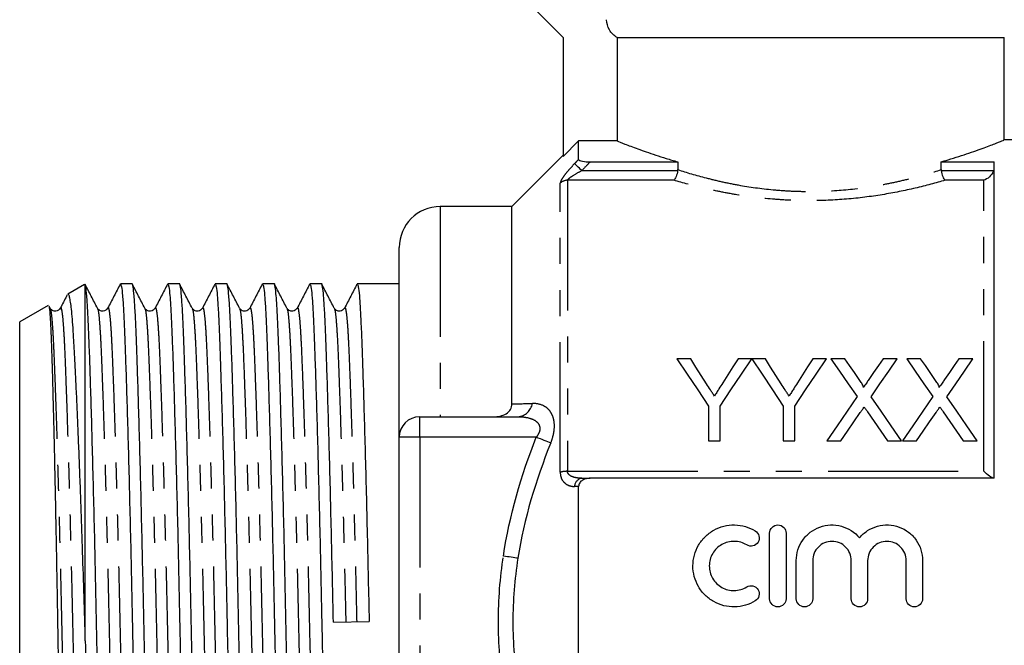
# Model space of a CAD drawing. Extents: x 167 to 240, y 87 to 264.
# Drawn here: x 167 to 215, y 205 to 236 of the extents above; entities that cross this region are included whole.
import ezdxf

# ---------------------------------------------------------------- set-up
doc = ezdxf.new("R2010")
doc.units = 0
doc.linetypes.add('PHANTOM', pattern=[12.7, 6.35, -1.27, 1.27, -1.27, 1.27, -1.27])
doc.layers.get('0').update_dxf_attribs({"linetype": 'CONTINUOUS'})

msp = doc.modelspace()

# ---------------------------------------------------------------- linework, layer by layer
at = {"color": 7, "linetype": 'CONTINUOUS'}
for p, q in [((191.609, 236.848), (193.609, 234.848)), ((193.609, 234.848), (193.609, 229.048)), ((196.229, 234.848), (215.109, 234.848)), ((196.229, 234.848), (196.229, 229.8)), ((215.109, 229.838), (215.109, 234.848)), ((194.359, 229.8), (193.609, 229.048)), ((194.359, 228.902), (194.359, 229.8)), ((196.229, 229.8), (194.359, 229.8)), ((223.209, 229.848), (215.085, 229.848)), ((193.609, 229.098), (191.109, 226.598)), ((194.922, 228.781), (199.187, 228.781)), ((199.187, 228.781), (199.187, 228.399)), ((212.032, 228.781), (214.609, 228.781)), ((212.032, 228.399), (212.032, 228.781)), ((214.609, 213.348), (214.609, 228.781)), ((191.109, 226.598), (187.609, 226.598)), ((191.109, 216.976), (191.109, 226.598)), ((185.609, 215.348), (185.609, 224.598)), ((170.264, 222.797), (169.455, 222.329)), ((170.298, 222.764), (170.309, 222.768)), ((170.309, 205.422), (170.309, 222.768)), ((172.587, 222.823), (172.022, 222.823)), ((174.896, 222.823), (174.331, 222.823)), ((177.205, 222.823), (176.64, 222.823)), ((179.514, 222.823), (178.949, 222.823)), ((181.823, 222.823), (181.258, 222.823)), ((185.609, 222.823), (183.567, 222.823)), ((168.492, 221.773), (167.109, 220.975)), ((168.592, 221.643), (168.542, 221.741)), ((167.109, 206.348), (167.109, 220.975)), ((199.821, 219.175), (199.153, 219.175)), ((202.795, 219.175), (202.127, 219.175)), ((203.462, 219.175), (202.805, 219.175)), ((206.436, 219.175), (205.768, 219.175)), ((207.339, 219.175), (206.659, 219.175)), ((209.89, 219.175), (209.201, 219.175)), ((211.031, 219.175), (210.351, 219.175)), ((213.582, 219.175), (212.893, 219.175)), ((200.692, 216.87), (200.692, 215.175)), ((201.256, 215.175), (201.256, 216.87)), ((204.333, 216.87), (204.333, 215.175)), ((204.897, 215.175), (204.897, 216.87)), ((186.609, 216.348), (191.4, 216.348)), ((185.609, 197.348), (185.609, 215.348)), ((200.692, 215.175), (201.256, 215.175)), ((204.333, 215.175), (204.897, 215.175)), ((206.454, 215.175), (207.142, 215.175)), ((209.415, 215.175), (210.095, 215.175)), ((210.146, 215.175), (210.835, 215.175)), ((213.107, 215.175), (213.787, 215.175)), ((214.609, 213.348), (194.922, 213.348)), ((194.359, 199.748), (194.359, 212.947)), ((203.67, 207.471), (203.67, 210.671)), ((204.47, 210.671), (204.47, 207.471)), ((204.97, 207.471), (204.97, 209.332)), ((205.77, 209.332), (205.77, 207.471)), ((207.648, 207.471), (207.648, 209.332)), ((208.448, 209.332), (208.448, 207.471)), ((210.326, 207.471), (210.326, 209.332)), ((211.126, 209.332), (211.126, 207.471)), ((167.109, 191.72), (167.109, 206.348)), ((182.401, 206.326), (184.144, 206.369))]:
    msp.add_line(p, q, dxfattribs=at)
at = {"color": 8, "linetype": 'PHANTOM'}
for p, q in [((194.513, 228.355), (199.184, 228.355)), ((212.035, 228.355), (214.584, 228.355)), ((193.463, 213.639), (193.463, 227.743)), ((193.816, 227.881), (193.816, 213.686)), ((198.995, 227.881), (193.816, 227.881)), ((214.109, 227.881), (212.224, 227.881)), ((214.109, 213.686), (214.109, 227.881)), ((187.609, 226.598), (187.609, 216.348)), ((186.609, 215.348), (186.609, 216.348)), ((186.609, 215.348), (185.609, 215.348)), ((186.609, 215.348), (186.609, 197.348)), ((192.292, 215.348), (186.609, 215.348)), ((193.816, 213.686), (214.109, 213.686))]:
    msp.add_line(p, q, dxfattribs=at)
at = {"color": 8, "linetype": 'PHANTOM', "flags": 128}
for points in [[(194.513, 228.355), (194.452, 228.414), (194.392, 228.471), (194.336, 228.525), (194.285, 228.574), (194.241, 228.616), (194.205, 228.651), (194.177, 228.677), (194.16, 228.694)], [(193, 215.069), (192.93, 215.096), (192.854, 215.127), (192.77, 215.159), (192.682, 215.194), (192.588, 215.231), (192.492, 215.269), (192.393, 215.308), (192.292, 215.348)], [(191.395, 209.446), (191.323, 209.457), (191.245, 209.469), (191.161, 209.481), (191.072, 209.495), (190.979, 209.509), (190.884, 209.523), (190.787, 209.538), (190.688, 209.553)]]:
    msp.add_lwpolyline(points, dxfattribs=at)
at = {"color": 7, "linetype": 'CONTINUOUS', "flags": 128}
for points in [[(199.153, 219.175), (199.654, 218.425), (200.167, 217.656), (200.692, 216.87)], [(200.597, 217.953), (200.335, 218.366), (200.076, 218.773), (199.821, 219.175)], [(201.256, 216.87), (201.781, 217.656), (202.294, 218.425), (202.795, 219.175)], [(202.127, 219.175), (201.882, 218.788), (201.633, 218.396), (201.382, 217.998)], [(202.805, 219.175), (203.302, 218.425), (203.812, 217.656), (204.333, 216.87)], [(204.238, 217.953), (203.976, 218.366), (203.717, 218.773), (203.462, 219.175)], [(204.897, 216.87), (205.422, 217.656), (205.935, 218.425), (206.436, 219.175)], [(205.768, 219.175), (205.523, 218.788), (205.275, 218.396), (205.023, 217.998)], [(206.659, 219.175), (207.075, 218.571), (207.5, 217.955), (207.932, 217.328)], [(208.037, 218.162), (207.801, 218.504), (207.569, 218.842), (207.339, 219.175)], [(209.201, 219.175), (208.972, 218.841), (208.74, 218.503), (208.505, 218.162)], [(208.617, 217.321), (209.049, 217.951), (209.474, 218.569), (209.89, 219.175)], [(210.351, 219.175), (210.767, 218.571), (211.192, 217.955), (211.625, 217.328)], [(211.729, 218.162), (211.494, 218.504), (211.261, 218.842), (211.031, 219.175)], [(212.893, 219.175), (212.664, 218.841), (212.432, 218.503), (212.198, 218.162)], [(212.309, 217.321), (212.742, 217.951), (213.166, 218.569), (213.582, 219.175)], [(207.932, 217.328), (207.448, 216.622), (206.955, 215.905), (206.454, 215.175)], [(210.095, 215.175), (209.594, 215.902), (209.101, 216.618), (208.617, 217.321)], [(211.625, 217.328), (211.14, 216.622), (210.647, 215.905), (210.146, 215.175)], [(213.787, 215.175), (213.286, 215.902), (212.793, 216.618), (212.309, 217.321)], [(207.142, 215.175), (207.461, 215.639), (207.776, 216.098), (208.089, 216.552)], [(208.441, 216.589), (208.762, 216.123), (209.087, 215.651), (209.415, 215.175)], [(210.835, 215.175), (211.153, 215.639), (211.469, 216.098), (211.781, 216.552)], [(212.133, 216.589), (212.455, 216.123), (212.779, 215.651), (213.107, 215.175)]]:
    msp.add_lwpolyline(points, dxfattribs=at)
at = {"color": 8, "linetype": 'PHANTOM'}
for centre, radius, start, end in [((193.814, 227.367), 0.514, 89.7495, 133.0679), ((191.323, 217.142), 0.798, 275.5443, 349.2589), ((193.797, 212.485), 1.202, 89.0773, 106.144), ((194.575, 212.937), 0.415, 98.4699, 178.5633)]:
    msp.add_arc(centre, radius, start, end, dxfattribs=at)
at = {"color": 7, "linetype": 'CONTINUOUS'}
for centre, radius in [((187.609, 224.598), 2), ((186.609, 215.348), 1)]:
    msp.add_arc(centre, radius, 90, 180, dxfattribs=at)
for points, knots in [([(196.229, 234.848), (196.075, 234.935), (195.948, 235.061), (195.77, 235.365), (195.723, 235.539), (195.723, 235.714)], [0, 0, 0, 0, 0.5, 0.5, 1, 1, 1, 1]), ([(196.229, 229.8), (196.313, 229.766), (196.441, 229.715), (196.698, 229.616), (196.795, 229.578), (197.009, 229.498), (197.126, 229.455), (197.503, 229.319), (197.791, 229.218), (198.278, 229.057), (198.45, 229.002), (198.808, 228.892), (198.994, 228.836), (199.187, 228.781)], [0, 0, 0, 0, 0.25, 0.25, 0.375, 0.375, 0.5, 0.5, 0.75, 0.75, 0.875, 0.875, 1, 1, 1, 1]), ([(212.032, 228.781), (212.096, 228.799), (212.547, 228.93), (213.312, 229.175), (214.157, 229.476), (214.754, 229.705), (215.076, 229.834), (215.082, 229.837), (215.085, 229.838)], [0, 0, 0, 0, 0.03369, 0.238019, 0.448237, 0.652165, 0.862853, 1, 1, 1, 1]), ([(194.359, 228.902), (194.359, 228.883), (194.378, 228.865), (194.445, 228.833), (194.494, 228.819), (194.66, 228.789), (194.792, 228.781), (194.922, 228.781)], [0, 0, 0, 0, 0.25, 0.25, 0.5, 0.5, 1, 1, 1, 1]), ([(199.184, 228.355), (199.17, 228.246), (199.143, 228.143), (199.075, 227.976), (199.035, 227.914), (198.995, 227.881)], [0, 0, 0, 0, 0.5, 0.5, 1, 1, 1, 1]), ([(212.035, 228.355), (212.049, 228.246), (212.076, 228.143), (212.144, 227.976), (212.184, 227.914), (212.224, 227.881)], [0, 0, 0, 0, 0.5, 0.5, 1, 1, 1, 1]), ([(214.584, 228.355), (214.544, 228.227), (214.467, 228.122), (214.296, 227.964), (214.203, 227.911), (214.109, 227.881)], [0, 0, 0, 0, 0.5, 0.5, 1, 1, 1, 1]), ([(170.901, 221.643), (170.8, 221.838), (170.598, 222.226), (170.395, 222.614), (170.294, 222.808)], [0, 0, 0, 0, 0.499976, 1, 1, 1, 1]), ([(171.433, 189.874), (171.416, 189.901), (171.382, 189.956), (171.332, 190.402), (171.284, 191.094), (171.241, 192.031), (171.197, 193.2), (171.15, 194.605), (171.1, 196.239), (171.048, 198.067), (170.997, 200.043), (170.947, 202.111), (170.899, 204.217), (170.856, 206.326), (170.812, 208.436), (170.765, 210.543), (170.715, 212.613), (170.663, 214.591), (170.612, 216.422), (170.562, 218.06), (170.515, 219.47), (170.471, 220.643), (170.427, 221.585), (170.38, 222.283), (170.34, 222.639), (170.316, 222.739), (170.309, 222.768)], [0, 0, 0, 0, 0.043294, 0.08662, 0.12919, 0.170677, 0.212163, 0.254734, 0.298059, 0.341772, 0.385485, 0.428811, 0.471382, 0.512868, 0.554354, 0.596925, 0.640251, 0.683964, 0.727676, 0.771002, 0.813573, 0.855059, 0.896546, 0.939116, 0.982442, 1, 1, 1, 1]), ([(172.006, 222.807), (171.904, 222.613), (171.702, 222.225), (171.5, 221.837), (171.398, 221.643)], [0, 0, 0, 0, 0.500025, 1, 1, 1, 1]), ([(172.022, 222.821), (172.039, 222.794), (172.073, 222.739), (172.123, 222.293), (172.17, 221.602), (172.214, 220.664), (172.258, 219.496), (172.305, 218.09), (172.355, 216.456), (172.406, 214.628), (172.458, 212.653), (172.508, 210.584), (172.555, 208.479), (172.591, 206.75), (172.628, 204.954), (172.669, 203.061), (172.723, 200.744), (172.78, 198.517), (172.837, 196.458), (172.891, 194.687), (172.94, 193.226), (172.984, 192.052), (173.027, 191.112), (173.075, 190.404), (173.125, 189.996), (173.159, 189.825), (173.176, 189.874), (173.177, 189.874)], [0, 0, 0, 0, 0.0421748, 0.08438, 0.1258499, 0.1662637, 0.2066774, 0.2481474, 0.2903526, 0.3329352, 0.3755179, 0.4177231, 0.459193, 0.4996068, 0.5179171, 0.5633527, 0.6098687, 0.6569949, 0.7042228, 0.7510369, 0.7925068, 0.8329206, 0.8733343, 0.9148042, 0.9570094, 0.9995921, 1, 1, 1, 1]), ([(173.742, 189.874), (173.725, 189.901), (173.691, 189.956), (173.641, 190.402), (173.593, 191.094), (173.55, 192.031), (173.506, 193.2), (173.459, 194.605), (173.409, 196.239), (173.357, 198.067), (173.306, 200.043), (173.256, 202.111), (173.208, 204.217), (173.165, 206.326), (173.121, 208.436), (173.074, 210.543), (173.024, 212.613), (172.972, 214.591), (172.921, 216.422), (172.871, 218.06), (172.824, 219.47), (172.78, 220.644), (172.736, 221.583), (172.689, 222.291), (172.639, 222.7), (172.605, 222.871), (172.587, 222.822), (172.587, 222.821)], [0, 0, 0, 0, 0.042174, 0.084378, 0.125846, 0.166259, 0.206671, 0.24814, 0.290344, 0.332925, 0.375507, 0.417711, 0.45918, 0.499592, 0.540005, 0.581473, 0.623677, 0.666259, 0.70884, 0.751044, 0.792513, 0.832925, 0.873338, 0.914807, 0.957011, 0.999592, 1, 1, 1, 1]), ([(173.21, 221.643), (173.109, 221.838), (172.907, 222.226), (172.704, 222.614), (172.603, 222.808)], [0, 0, 0, 0, 0.499976, 1, 1, 1, 1]), ([(174.315, 222.807), (174.213, 222.613), (174.011, 222.225), (173.809, 221.837), (173.707, 221.643)], [0, 0, 0, 0, 0.500025, 1, 1, 1, 1]), ([(174.331, 222.821), (174.348, 222.794), (174.382, 222.739), (174.432, 222.293), (174.479, 221.602), (174.523, 220.664), (174.567, 219.496), (174.614, 218.09), (174.664, 216.456), (174.715, 214.628), (174.767, 212.653), (174.817, 210.584), (174.864, 208.479), (174.9, 206.75), (174.937, 204.954), (174.978, 203.061), (175.032, 200.744), (175.089, 198.517), (175.146, 196.458), (175.2, 194.687), (175.249, 193.226), (175.293, 192.052), (175.336, 191.112), (175.384, 190.404), (175.434, 189.996), (175.468, 189.825), (175.485, 189.874), (175.486, 189.874)], [0, 0, 0, 0, 0.042175, 0.08438, 0.12585, 0.166264, 0.206677, 0.248147, 0.290353, 0.332935, 0.375518, 0.417723, 0.459193, 0.499607, 0.517917, 0.563353, 0.609869, 0.656995, 0.704223, 0.751037, 0.792507, 0.832921, 0.873334, 0.914804, 0.957009, 0.999592, 1, 1, 1, 1]), ([(176.051, 189.874), (176.034, 189.901), (176, 189.956), (175.95, 190.402), (175.902, 191.094), (175.859, 192.031), (175.815, 193.2), (175.768, 194.605), (175.718, 196.239), (175.666, 198.067), (175.615, 200.043), (175.565, 202.111), (175.517, 204.217), (175.474, 206.326), (175.43, 208.436), (175.383, 210.543), (175.333, 212.613), (175.281, 214.591), (175.23, 216.422), (175.18, 218.06), (175.133, 219.47), (175.089, 220.644), (175.045, 221.583), (174.998, 222.291), (174.948, 222.7), (174.914, 222.871), (174.896, 222.822), (174.896, 222.821)], [0, 0, 0, 0, 0.042174, 0.084378, 0.125846, 0.166259, 0.206671, 0.24814, 0.290344, 0.332925, 0.375507, 0.417711, 0.45918, 0.499592, 0.540005, 0.581473, 0.623677, 0.666259, 0.70884, 0.751044, 0.792513, 0.832925, 0.873338, 0.914807, 0.957011, 0.999592, 1, 1, 1, 1]), ([(175.519, 221.643), (175.418, 221.838), (175.216, 222.226), (175.013, 222.614), (174.912, 222.808)], [0, 0, 0, 0, 0.499976, 1, 1, 1, 1]), ([(176.624, 222.807), (176.522, 222.613), (176.32, 222.225), (176.118, 221.837), (176.016, 221.643)], [0, 0, 0, 0, 0.500025, 1, 1, 1, 1]), ([(176.64, 222.821), (176.657, 222.794), (176.691, 222.739), (176.741, 222.293), (176.788, 221.602), (176.832, 220.664), (176.876, 219.496), (176.923, 218.09), (176.973, 216.456), (177.024, 214.628), (177.076, 212.653), (177.126, 210.584), (177.173, 208.479), (177.209, 206.75), (177.246, 204.954), (177.287, 203.061), (177.341, 200.744), (177.398, 198.517), (177.455, 196.458), (177.509, 194.687), (177.558, 193.226), (177.602, 192.052), (177.645, 191.112), (177.693, 190.404), (177.743, 189.996), (177.777, 189.825), (177.794, 189.874), (177.795, 189.874)], [0, 0, 0, 0, 0.042175, 0.08438, 0.12585, 0.166264, 0.206677, 0.248147, 0.290353, 0.332935, 0.375518, 0.417723, 0.459193, 0.499607, 0.517917, 0.563353, 0.609869, 0.656995, 0.704223, 0.751037, 0.792507, 0.832921, 0.873334, 0.914804, 0.957009, 0.999592, 1, 1, 1, 1]), ([(178.36, 189.874), (178.343, 189.901), (178.309, 189.956), (178.259, 190.402), (178.211, 191.094), (178.168, 192.031), (178.124, 193.2), (178.077, 194.605), (178.027, 196.239), (177.975, 198.067), (177.924, 200.043), (177.874, 202.111), (177.826, 204.217), (177.783, 206.326), (177.739, 208.436), (177.692, 210.543), (177.642, 212.613), (177.59, 214.591), (177.539, 216.422), (177.489, 218.06), (177.442, 219.47), (177.398, 220.644), (177.354, 221.583), (177.307, 222.291), (177.257, 222.7), (177.222, 222.871), (177.205, 222.822), (177.205, 222.821)], [0, 0, 0, 0, 0.042174, 0.084378, 0.125846, 0.166259, 0.206671, 0.24814, 0.290344, 0.332925, 0.375507, 0.417711, 0.45918, 0.499592, 0.540005, 0.581473, 0.623677, 0.666259, 0.70884, 0.751044, 0.792513, 0.832925, 0.873338, 0.914807, 0.957011, 0.999592, 1, 1, 1, 1]), ([(177.828, 221.643), (177.727, 221.838), (177.525, 222.226), (177.322, 222.614), (177.221, 222.808)], [0, 0, 0, 0, 0.499976, 1, 1, 1, 1]), ([(178.933, 222.807), (178.831, 222.613), (178.629, 222.225), (178.427, 221.837), (178.325, 221.643)], [0, 0, 0, 0, 0.500025, 1, 1, 1, 1]), ([(178.949, 222.821), (178.966, 222.794), (179, 222.739), (179.05, 222.293), (179.097, 221.602), (179.141, 220.664), (179.185, 219.496), (179.232, 218.09), (179.282, 216.456), (179.333, 214.628), (179.385, 212.653), (179.435, 210.584), (179.482, 208.479), (179.518, 206.75), (179.555, 204.954), (179.596, 203.061), (179.65, 200.744), (179.707, 198.517), (179.764, 196.458), (179.818, 194.687), (179.867, 193.226), (179.911, 192.052), (179.954, 191.112), (180.002, 190.404), (180.052, 189.996), (180.086, 189.825), (180.103, 189.874), (180.104, 189.874)], [0, 0, 0, 0, 0.042175, 0.08438, 0.12585, 0.166264, 0.206677, 0.248147, 0.290353, 0.332935, 0.375518, 0.417723, 0.459193, 0.499607, 0.517917, 0.563353, 0.609869, 0.656995, 0.704223, 0.751037, 0.792507, 0.832921, 0.873334, 0.914804, 0.957009, 0.999592, 1, 1, 1, 1]), ([(180.669, 189.874), (180.652, 189.901), (180.618, 189.956), (180.568, 190.402), (180.52, 191.094), (180.477, 192.031), (180.433, 193.2), (180.386, 194.605), (180.336, 196.239), (180.284, 198.067), (180.233, 200.043), (180.183, 202.111), (180.135, 204.217), (180.092, 206.326), (180.048, 208.436), (180.001, 210.543), (179.951, 212.613), (179.899, 214.591), (179.848, 216.422), (179.798, 218.06), (179.751, 219.47), (179.707, 220.644), (179.663, 221.583), (179.616, 222.291), (179.566, 222.7), (179.532, 222.871), (179.514, 222.822), (179.514, 222.821)], [0, 0, 0, 0, 0.0421736, 0.0843776, 0.1258462, 0.1662588, 0.2066714, 0.2481401, 0.290344, 0.3329255, 0.3755069, 0.4177109, 0.4591796, 0.4995921, 0.5400047, 0.5814734, 0.6236774, 0.6662588, 0.7088403, 0.7510442, 0.7925129, 0.8329255, 0.873338, 0.9148067, 0.9570107, 0.9995921, 1, 1, 1, 1]), ([(180.137, 221.643), (180.036, 221.838), (179.834, 222.226), (179.631, 222.614), (179.53, 222.808)], [0, 0, 0, 0, 0.499976, 1, 1, 1, 1]), ([(181.242, 222.807), (181.14, 222.613), (180.938, 222.225), (180.736, 221.837), (180.634, 221.643)], [0, 0, 0, 0, 0.500025, 1, 1, 1, 1]), ([(181.258, 222.821), (181.275, 222.794), (181.309, 222.739), (181.359, 222.293), (181.406, 221.602), (181.45, 220.664), (181.494, 219.496), (181.541, 218.09), (181.591, 216.456), (181.642, 214.628), (181.694, 212.653), (181.744, 210.584), (181.791, 208.479), (181.827, 206.75), (181.864, 204.954), (181.905, 203.061), (181.959, 200.744), (182.016, 198.517), (182.073, 196.458), (182.127, 194.687), (182.176, 193.226), (182.22, 192.052), (182.263, 191.112), (182.311, 190.404), (182.361, 189.996), (182.395, 189.825), (182.412, 189.874), (182.413, 189.874)], [0, 0, 0, 0, 0.0421748, 0.08438, 0.1258499, 0.1662637, 0.2066774, 0.2481474, 0.2903526, 0.3329352, 0.3755179, 0.4177231, 0.459193, 0.4996068, 0.5179171, 0.5633527, 0.6098687, 0.6569949, 0.7042228, 0.7510369, 0.7925068, 0.8329206, 0.8733343, 0.9148042, 0.9570094, 0.9995921, 1, 1, 1, 1]), ([(182.401, 206.326), (182.386, 207.024), (182.357, 208.436), (182.31, 210.543), (182.26, 212.613), (182.208, 214.591), (182.157, 216.422), (182.107, 218.06), (182.06, 219.47), (182.016, 220.644), (181.972, 221.583), (181.925, 222.291), (181.875, 222.7), (181.841, 222.871), (181.823, 222.822), (181.823, 222.821)], [0, 0, 0, 0, 0.080759, 0.163629, 0.247968, 0.333062, 0.418155, 0.502494, 0.585364, 0.666123, 0.746883, 0.829752, 0.914091, 0.999185, 1, 1, 1, 1]), ([(182.446, 221.643), (182.345, 221.838), (182.143, 222.226), (181.94, 222.614), (181.839, 222.808)], [0, 0, 0, 0, 0.499976, 1, 1, 1, 1]), ([(183.551, 222.807), (183.449, 222.613), (183.247, 222.225), (183.045, 221.837), (182.943, 221.643)], [0, 0, 0, 0, 0.500025, 1, 1, 1, 1]), ([(183.567, 222.821), (183.584, 222.794), (183.618, 222.739), (183.668, 222.293), (183.715, 221.602), (183.759, 220.664), (183.803, 219.496), (183.85, 218.09), (183.9, 216.456), (183.951, 214.628), (184.003, 212.653), (184.053, 210.584), (184.1, 208.478), (184.129, 207.066), (184.144, 206.369)], [0, 0, 0, 0, 0.084416, 0.168893, 0.251898, 0.332789, 0.41368, 0.496685, 0.581162, 0.666395, 0.751627, 0.836104, 0.919109, 1, 1, 1, 1]), ([(169.427, 222.29), (169.416, 222.268), (169.303, 222.053), (169.191, 221.837), (169.089, 221.643)], [0, 0, 0, 0, 0.100679, 1, 1, 1, 1]), ([(170.309, 205.422), (170.288, 206.141), (170.246, 207.592), (170.187, 209.476), (170.134, 211.053), (170.089, 212.339), (170.043, 213.593), (169.996, 214.792), (169.95, 215.918), (169.904, 216.975), (169.858, 217.965), (169.813, 218.868), (169.771, 219.672), (169.73, 220.382), (169.688, 220.995), (169.644, 221.496), (169.6, 221.878), (169.555, 222.153), (169.508, 222.303), (169.475, 222.357), (169.458, 222.328), (169.457, 222.326)], [0, 0, 0, 0, 0.081593, 0.164641, 0.215971, 0.267302, 0.320125, 0.372947, 0.424278, 0.47561, 0.528432, 0.581255, 0.632587, 0.683918, 0.736768, 0.789618, 0.840438, 0.891258, 0.943584, 0.995911, 1, 1, 1, 1]), ([(168.523, 221.731), (168.529, 221.733), (168.55, 221.737), (168.586, 221.36), (168.623, 220.731), (168.651, 220.013), (168.672, 219.361), (168.695, 218.61), (168.718, 217.77), (168.742, 216.854), (168.767, 215.863), (168.792, 214.793), (168.817, 213.66), (168.842, 212.484), (168.866, 211.263), (168.89, 209.993), (168.914, 208.696), (168.937, 207.394), (168.958, 206.084), (168.98, 204.762), (169.004, 203.447), (169.027, 202.162), (169.051, 200.902), (169.076, 199.667), (169.101, 198.477), (169.126, 197.351), (169.151, 196.285), (169.175, 195.279), (169.199, 194.352), (169.222, 193.518), (169.244, 192.773), (169.266, 192.116), (169.289, 191.559), (169.312, 191.11), (169.336, 190.763), (169.361, 190.534), (169.381, 190.401), (169.394, 190.422), (169.398, 190.429)], [0, 0, 0, 0, 0.018768, 0.067327, 0.11707, 0.143476, 0.169882, 0.197043, 0.224205, 0.250803, 0.277401, 0.304766, 0.33213, 0.358829, 0.385528, 0.413002, 0.440476, 0.467175, 0.493873, 0.521339, 0.548804, 0.57566, 0.602515, 0.630143, 0.657771, 0.684761, 0.711752, 0.739527, 0.767302, 0.794292, 0.821283, 0.849052, 0.876822, 0.903935, 0.931049, 0.95894, 0.986831, 1, 1, 1, 1]), ([(169.089, 221.641), (169.031, 221.575), (168.94, 221.473), (168.682, 221.519), (168.623, 221.6), (168.593, 221.641)], [0, 0, 0, 0, 0.465104, 0.72727, 1, 1, 1, 1]), ([(171.398, 221.641), (171.34, 221.575), (171.249, 221.473), (170.991, 221.519), (170.932, 221.6), (170.902, 221.641)], [0, 0, 0, 0, 0.465103, 0.727271, 1, 1, 1, 1]), ([(173.707, 221.641), (173.649, 221.575), (173.558, 221.473), (173.3, 221.519), (173.241, 221.6), (173.211, 221.641)], [0, 0, 0, 0, 0.465104, 0.72727, 1, 1, 1, 1]), ([(176.016, 221.641), (175.958, 221.575), (175.867, 221.473), (175.609, 221.519), (175.55, 221.6), (175.52, 221.641)], [0, 0, 0, 0, 0.465103, 0.727271, 1, 1, 1, 1]), ([(178.325, 221.641), (178.267, 221.575), (178.176, 221.473), (177.918, 221.519), (177.859, 221.6), (177.829, 221.641)], [0, 0, 0, 0, 0.465104, 0.727271, 1, 1, 1, 1]), ([(180.634, 221.641), (180.576, 221.575), (180.485, 221.473), (180.227, 221.519), (180.168, 221.6), (180.138, 221.641)], [0, 0, 0, 0, 0.465104, 0.727271, 1, 1, 1, 1]), ([(182.943, 221.641), (182.885, 221.575), (182.794, 221.473), (182.536, 221.519), (182.477, 221.6), (182.447, 221.641)], [0, 0, 0, 0, 0.465104, 0.727271, 1, 1, 1, 1]), ([(200.975, 217.357), (200.943, 217.407), (200.912, 217.457), (200.88, 217.507), (200.849, 217.557), (200.817, 217.606), (200.785, 217.656), (200.722, 217.755), (200.659, 217.854), (200.597, 217.953)], [0, 0, 0, 0, 0.000195848, 0.000195848, 0.000195848, 0.0003916956, 0.0003916956, 0.0003916956, 0.0007834813, 0.0007834813, 0.0007834813, 0.0007834813]), ([(201.382, 217.998), (201.321, 217.903), (201.261, 217.807), (201.2, 217.711), (201.162, 217.652), (201.125, 217.593), (201.088, 217.534), (201.05, 217.475), (201.013, 217.416), (200.975, 217.357)], [0, 0, 0, 0, 0.000379683, 0.000379683, 0.000379683, 0.0006117996, 0.0006117996, 0.0006117996, 0.0008439339, 0.0008439339, 0.0008439339, 0.0008439339]), ([(204.616, 217.357), (204.584, 217.407), (204.553, 217.457), (204.521, 217.507), (204.49, 217.557), (204.458, 217.606), (204.426, 217.656), (204.363, 217.755), (204.3, 217.854), (204.238, 217.953)], [0, 0, 0, 0, 0.000195848, 0.000195848, 0.000195848, 0.0003916956, 0.0003916956, 0.0003916956, 0.0007834813, 0.0007834813, 0.0007834813, 0.0007834813]), ([(205.023, 217.998), (204.963, 217.903), (204.902, 217.807), (204.841, 217.711), (204.804, 217.652), (204.766, 217.593), (204.729, 217.534), (204.691, 217.475), (204.654, 217.416), (204.616, 217.357)], [0, 0, 0, 0, 0.000379683, 0.000379683, 0.000379683, 0.0006117996, 0.0006117996, 0.0006117996, 0.0008439339, 0.0008439339, 0.0008439339, 0.0008439339]), ([(208.244, 217.781), (208.244, 217.817), (208.228, 217.85), (208.195, 217.915), (208.176, 217.947), (208.119, 218.041), (208.078, 218.102), (208.037, 218.162)], [0, 0, 0, 0, 0.25, 0.25, 0.5, 0.5, 1, 1, 1, 1]), ([(208.505, 218.162), (208.466, 218.105), (208.427, 218.048), (208.388, 217.991), (208.364, 217.956), (208.34, 217.921), (208.316, 217.886), (208.292, 217.851), (208.268, 217.816), (208.244, 217.781)], [0, 0, 0, 0, 0.0002308148, 0.0002308148, 0.0002308148, 0.0003724492, 0.0003724492, 0.0003724492, 0.000514088, 0.000514088, 0.000514088, 0.000514088]), ([(211.936, 217.781), (211.936, 217.817), (211.92, 217.85), (211.887, 217.915), (211.869, 217.947), (211.812, 218.041), (211.77, 218.102), (211.729, 218.162)], [0, 0, 0, 0, 0.25, 0.25, 0.5, 0.5, 1, 1, 1, 1]), ([(212.198, 218.162), (212.159, 218.105), (212.12, 218.048), (212.08, 217.991), (212.057, 217.956), (212.033, 217.921), (212.009, 217.886), (211.985, 217.851), (211.961, 217.816), (211.936, 217.781)], [0, 0, 0, 0, 0.0002308148, 0.0002308148, 0.0002308148, 0.0003724492, 0.0003724492, 0.0003724492, 0.000514088, 0.000514088, 0.000514088, 0.000514088]), ([(190.207, 216.348), (190.316, 216.348), (190.424, 216.358), (190.634, 216.405), (190.735, 216.442), (190.914, 216.552), (190.988, 216.624), (191.086, 216.79), (191.109, 216.883), (191.109, 216.976)], [0, 0, 0, 0, 0.25, 0.25, 0.5, 0.5, 0.75, 0.75, 1, 1, 1, 1]), ([(208.089, 216.552), (208.104, 216.575), (208.12, 216.598), (208.136, 216.621), (208.151, 216.644), (208.167, 216.667), (208.182, 216.69), (208.214, 216.735), (208.246, 216.781), (208.277, 216.827)], [0, 0, 0, 0, 0.0000903699, 0.0000903699, 0.0000903699, 0.0001807394, 0.0001807394, 0.0001807394, 0.000361481, 0.000361481, 0.000361481, 0.000361481]), ([(208.277, 216.827), (208.304, 216.787), (208.331, 216.747), (208.359, 216.708), (208.372, 216.688), (208.386, 216.668), (208.4, 216.648), (208.414, 216.628), (208.427, 216.609), (208.441, 216.589)], [0, 0, 0, 0, 0.0001568695, 0.0001568695, 0.0001568695, 0.0002353073, 0.0002353073, 0.0002353073, 0.0003137461, 0.0003137461, 0.0003137461, 0.0003137461]), ([(211.781, 216.552), (211.797, 216.575), (211.812, 216.598), (211.828, 216.621), (211.843, 216.644), (211.859, 216.667), (211.875, 216.69), (211.906, 216.735), (211.938, 216.781), (211.969, 216.827)], [0, 0, 0, 0, 0.0000903699, 0.0000903699, 0.0000903699, 0.0001807394, 0.0001807394, 0.0001807394, 0.000361481, 0.000361481, 0.000361481, 0.000361481]), ([(211.969, 216.827), (211.996, 216.787), (212.024, 216.747), (212.051, 216.708), (212.065, 216.688), (212.078, 216.668), (212.092, 216.648), (212.106, 216.628), (212.12, 216.609), (212.133, 216.589)], [0, 0, 0, 0, 0.0001568695, 0.0001568695, 0.0001568695, 0.0002353073, 0.0002353073, 0.0002353073, 0.0003137461, 0.0003137461, 0.0003137461, 0.0003137461]), ([(214.584, 213.348), (214.544, 213.348), (214.467, 213.393), (214.296, 213.519), (214.203, 213.599), (214.109, 213.686)], [0, 0, 0, 0, 0.5, 0.5, 1, 1, 1, 1]), ([(194.922, 213.348), (194.857, 213.348), (194.793, 213.341), (194.667, 213.312), (194.605, 213.289), (194.494, 213.223), (194.445, 213.179), (194.378, 213.072), (194.359, 213.01), (194.359, 212.947)], [0, 0, 0, 0, 0.25, 0.25, 0.5, 0.5, 0.75, 0.75, 1, 1, 1, 1]), ([(202.97, 207.364), (202.817, 207.271), (202.656, 207.2), (202.315, 207.101), (202.138, 207.075), (201.785, 207.069), (201.606, 207.09), (201.264, 207.177), (201.097, 207.244), (200.789, 207.418), (200.648, 207.524), (200.395, 207.775), (200.287, 207.915), (200.109, 208.221), (200.041, 208.387), (199.95, 208.726), (199.928, 208.904), (199.929, 209.255), (199.953, 209.431), (200.046, 209.77), (200.114, 209.931), (200.292, 210.235), (200.401, 210.374), (200.651, 210.62), (200.794, 210.728), (201.1, 210.9), (201.266, 210.967), (201.609, 211.054), (201.785, 211.074), (202.142, 211.068), (202.316, 211.041), (202.656, 210.943), (202.82, 210.87), (202.97, 210.779)], [0, 0, 0, 0, 0.0625, 0.0625, 0.125, 0.125, 0.1875, 0.1875, 0.25, 0.25, 0.3125, 0.3125, 0.375, 0.375, 0.4375, 0.4375, 0.5, 0.5, 0.5625, 0.5625, 0.625, 0.625, 0.6875, 0.6875, 0.75, 0.75, 0.8125, 0.8125, 0.875, 0.875, 0.9375, 0.9375, 1, 1, 1, 1]), ([(202.97, 210.779), (203.059, 210.724), (203.125, 210.634), (203.175, 210.431), (203.158, 210.321), (203.051, 210.142), (202.96, 210.075), (202.755, 210.024), (202.643, 210.041), (202.553, 210.096)], [0, 0, 0, 0, 0.25, 0.25, 0.5, 0.5, 0.75, 0.75, 1, 1, 1, 1]), ([(203.67, 210.671), (203.67, 210.775), (203.712, 210.879), (203.859, 211.027), (203.963, 211.071), (204.175, 211.071), (204.28, 211.027), (204.427, 210.879), (204.47, 210.776), (204.47, 210.671)], [0, 0, 0, 0, 0.25, 0.25, 0.5, 0.5, 0.75, 0.75, 1, 1, 1, 1]), ([(204.97, 209.332), (204.97, 209.509), (204.997, 209.686), (205.103, 210.023), (205.182, 210.183), (205.385, 210.474), (205.507, 210.602), (205.79, 210.82), (205.945, 210.905), (206.281, 211.028), (206.457, 211.062), (206.814, 211.077), (206.994, 211.057), (207.51, 210.917), (207.823, 210.713), (208.048, 210.442)], [0, 0, 0, 0, 0.125, 0.125, 0.25, 0.25, 0.375, 0.375, 0.5, 0.5, 0.625, 0.625, 0.75, 0.75, 1, 1, 1, 1]), ([(208.048, 210.442), (208.16, 210.577), (208.295, 210.697), (208.592, 210.889), (208.757, 210.963), (209.101, 211.057), (209.279, 211.077), (209.637, 211.063), (209.812, 211.028), (210.149, 210.906), (210.304, 210.82), (210.587, 210.603), (210.71, 210.475), (211.015, 210.04), (211.126, 209.69), (211.126, 209.332)], [0, 0, 0, 0, 0.125, 0.125, 0.25, 0.25, 0.375, 0.375, 0.5, 0.5, 0.625, 0.625, 0.75, 0.75, 1, 1, 1, 1]), ([(202.553, 210.096), (202.462, 210.151), (202.365, 210.194), (202.162, 210.253), (202.055, 210.269), (201.738, 210.275), (201.523, 210.221), (201.154, 210.012), (200.999, 209.859), (200.786, 209.496), (200.729, 209.284), (200.728, 208.863), (200.784, 208.653), (200.997, 208.285), (201.154, 208.13), (201.43, 207.975), (201.53, 207.934), (201.736, 207.882), (201.841, 207.87), (202.056, 207.873), (202.16, 207.889), (202.364, 207.948), (202.463, 207.992), (202.553, 208.047)], [0, 0, 0, 0, 0.0625, 0.0625, 0.125, 0.125, 0.25, 0.25, 0.375, 0.375, 0.5, 0.5, 0.625, 0.625, 0.75, 0.75, 0.8125, 0.8125, 0.875, 0.875, 0.9375, 0.9375, 1, 1, 1, 1]), ([(207.648, 209.332), (207.648, 209.456), (207.624, 209.577), (207.53, 209.804), (207.461, 209.908), (207.288, 210.082), (207.183, 210.152), (206.957, 210.246), (206.832, 210.271), (206.586, 210.271), (206.462, 210.247), (206.234, 210.152), (206.131, 210.083), (205.956, 209.907), (205.887, 209.804), (205.794, 209.577), (205.77, 209.454), (205.77, 209.332)], [0, 0, 0, 0, 0.125, 0.125, 0.25, 0.25, 0.375, 0.375, 0.5, 0.5, 0.625, 0.625, 0.75, 0.75, 0.875, 0.875, 1, 1, 1, 1]), ([(210.326, 209.332), (210.326, 209.456), (210.302, 209.577), (210.208, 209.804), (210.139, 209.908), (209.966, 210.082), (209.861, 210.152), (209.635, 210.246), (209.511, 210.271), (209.264, 210.271), (209.141, 210.247), (208.913, 210.152), (208.809, 210.083), (208.634, 209.907), (208.566, 209.804), (208.472, 209.577), (208.448, 209.454), (208.448, 209.332)], [0, 0, 0, 0, 0.125, 0.125, 0.25, 0.25, 0.375, 0.375, 0.5, 0.5, 0.625, 0.625, 0.75, 0.75, 0.875, 0.875, 1, 1, 1, 1]), ([(202.553, 208.047), (202.642, 208.101), (202.754, 208.119), (202.957, 208.07), (203.048, 208.004), (203.158, 207.824), (203.175, 207.713), (203.126, 207.51), (203.06, 207.419), (202.97, 207.364)], [0, 0, 0, 0, 0.25, 0.25, 0.5, 0.5, 0.75, 0.75, 1, 1, 1, 1]), ([(204.47, 207.471), (204.47, 207.366), (204.426, 207.262), (204.279, 207.115), (204.174, 207.071), (203.965, 207.071), (203.862, 207.114), (203.712, 207.263), (203.67, 207.367), (203.67, 207.471)], [0, 0, 0, 0, 0.25, 0.25, 0.5, 0.5, 0.75, 0.75, 1, 1, 1, 1]), ([(205.77, 207.471), (205.77, 207.366), (205.726, 207.262), (205.579, 207.115), (205.474, 207.071), (205.265, 207.071), (205.162, 207.114), (205.012, 207.263), (204.97, 207.367), (204.97, 207.471)], [0, 0, 0, 0, 0.25, 0.25, 0.5, 0.5, 0.75, 0.75, 1, 1, 1, 1]), ([(208.448, 207.471), (208.448, 207.366), (208.405, 207.262), (208.257, 207.115), (208.152, 207.071), (207.944, 207.071), (207.84, 207.114), (207.69, 207.263), (207.648, 207.367), (207.648, 207.471)], [0, 0, 0, 0, 0.25, 0.25, 0.5, 0.5, 0.75, 0.75, 1, 1, 1, 1]), ([(211.126, 207.471), (211.126, 207.366), (211.083, 207.262), (210.935, 207.115), (210.831, 207.071), (210.622, 207.071), (210.518, 207.114), (210.369, 207.263), (210.326, 207.367), (210.326, 207.471)], [0, 0, 0, 0, 0.25, 0.25, 0.5, 0.5, 0.75, 0.75, 1, 1, 1, 1]), ([(170.309, 205.422), (170.326, 204.641), (170.36, 203.061), (170.415, 200.744), (170.471, 198.517), (170.528, 196.458), (170.582, 194.687), (170.631, 193.226), (170.675, 192.052), (170.718, 191.112), (170.766, 190.404), (170.816, 189.996), (170.85, 189.825), (170.867, 189.874), (170.868, 189.874)], [0, 0, 0, 0, 0.094249, 0.190738, 0.288494, 0.38646, 0.483568, 0.56959, 0.653422, 0.737253, 0.823276, 0.910823, 0.999154, 1, 1, 1, 1])]:
    msp.add_open_spline(points, degree=3, knots=knots, dxfattribs=at)
at = {"color": 8, "linetype": 'PHANTOM'}
for points, knots in [([(194.16, 228.694), (194.075, 228.605), (193.992, 228.515), (193.836, 228.336), (193.76, 228.245), (193.628, 228.073), (193.569, 227.988), (193.487, 227.844), (193.463, 227.783), (193.463, 227.743)], [0, 0, 0, 0, 0.25, 0.25, 0.5, 0.5, 0.75, 0.75, 1, 1, 1, 1]), ([(193.816, 227.881), (193.816, 227.895), (193.827, 227.912), (193.863, 227.952), (193.887, 227.973), (193.967, 228.036), (194.031, 228.078), (194.228, 228.202), (194.37, 228.28), (194.513, 228.355)], [0, 0, 0, 0, 0.125, 0.125, 0.25, 0.25, 0.5, 0.5, 1, 1, 1, 1]), ([(199.187, 228.399), (199.617, 228.26), (200.08, 228.123), (200.824, 227.932), (201.081, 227.87), (201.603, 227.755), (201.87, 227.701), (202.685, 227.554), (203.25, 227.475), (204.132, 227.392), (204.43, 227.372), (205.023, 227.344), (205.319, 227.337), (206.206, 227.337), (206.797, 227.365), (207.973, 227.475), (208.537, 227.555), (209.351, 227.702), (209.617, 227.755), (210.138, 227.87), (210.394, 227.932), (211.139, 228.123), (211.602, 228.26), (212.032, 228.399)], [0, 0, 0, 0, 0.125, 0.125, 0.1875, 0.1875, 0.25, 0.25, 0.375, 0.375, 0.4375, 0.4375, 0.5, 0.5, 0.625, 0.625, 0.75, 0.75, 0.8125, 0.8125, 0.875, 0.875, 1, 1, 1, 1]), ([(212.224, 227.881), (211.772, 227.748), (211.288, 227.618), (210.255, 227.377), (209.716, 227.268), (208.6, 227.086), (208.021, 227.013), (206.82, 226.912), (206.218, 226.886), (205.313, 226.886), (205.011, 226.892), (204.407, 226.917), (204.104, 226.936), (203.202, 227.012), (202.623, 227.086), (201.784, 227.222), (201.509, 227.272), (200.97, 227.38), (200.704, 227.438), (199.931, 227.619), (199.447, 227.748), (198.995, 227.881)], [0, 0, 0, 0, 0.125, 0.125, 0.25, 0.25, 0.375, 0.375, 0.5, 0.5, 0.5625, 0.5625, 0.625, 0.625, 0.75, 0.75, 0.8125, 0.8125, 0.875, 0.875, 1, 1, 1, 1]), ([(168.592, 221.613), (168.604, 221.593), (168.632, 221.543), (168.676, 221.157), (168.724, 220.515), (168.768, 219.64), (168.811, 218.551), (168.859, 217.242), (168.909, 215.721), (168.96, 214.021), (169.011, 212.183), (169.061, 210.259), (169.109, 208.302), (169.152, 206.341), (169.196, 204.38), (169.243, 202.423), (169.293, 200.5), (169.345, 198.663), (169.396, 196.964), (169.446, 195.444), (169.494, 194.136), (169.537, 193.048), (169.581, 192.178), (169.628, 191.526), (169.678, 191.138), (169.718, 190.989), (169.741, 191.063), (169.747, 191.082)], [0, 0, 0, 0, 0.028341, 0.070545, 0.112013, 0.152426, 0.192838, 0.234307, 0.276511, 0.319092, 0.361674, 0.403878, 0.445347, 0.485759, 0.526171, 0.56764, 0.609844, 0.652426, 0.695007, 0.737211, 0.77868, 0.819092, 0.859505, 0.900973, 0.943177, 0.985759, 1, 1, 1, 1]), ([(169.09, 221.612), (169.095, 221.631), (169.118, 221.706), (169.158, 221.557), (169.208, 221.17), (169.256, 220.518), (169.3, 219.647), (169.343, 218.559), (169.391, 217.251), (169.441, 215.732), (169.492, 214.032), (169.543, 212.195), (169.593, 210.272), (169.641, 208.315), (169.684, 206.354), (169.728, 204.393), (169.776, 202.436), (169.825, 200.512), (169.877, 198.675), (169.928, 196.974), (169.978, 195.453), (170.026, 194.144), (170.069, 193.055), (170.113, 192.18), (170.16, 191.539), (170.204, 191.153), (170.233, 191.103), (170.244, 191.083)], [0, 0, 0, 0, 0.0146088, 0.0571904, 0.0993944, 0.1408631, 0.1812755, 0.2216878, 0.2631565, 0.3053605, 0.3479421, 0.3905237, 0.4327278, 0.4741964, 0.5146088, 0.5550212, 0.5964898, 0.6386939, 0.6812755, 0.7238571, 0.7660611, 0.8075298, 0.8479421, 0.8883545, 0.9298232, 0.9720272, 1, 1, 1, 1]), ([(170.901, 221.613), (170.913, 221.593), (170.941, 221.543), (170.985, 221.157), (171.033, 220.515), (171.077, 219.64), (171.12, 218.551), (171.168, 217.242), (171.218, 215.721), (171.269, 214.021), (171.32, 212.183), (171.37, 210.259), (171.418, 208.302), (171.461, 206.341), (171.505, 204.38), (171.552, 202.423), (171.602, 200.5), (171.654, 198.663), (171.705, 196.964), (171.755, 195.444), (171.803, 194.136), (171.846, 193.048), (171.89, 192.178), (171.937, 191.526), (171.987, 191.138), (172.027, 190.989), (172.05, 191.063), (172.056, 191.082)], [0, 0, 0, 0, 0.0283406, 0.0705447, 0.1120133, 0.1524257, 0.1928381, 0.2343067, 0.2765108, 0.3190924, 0.361674, 0.403878, 0.4453467, 0.485759, 0.5261714, 0.5676401, 0.6098441, 0.6524257, 0.6950073, 0.7372113, 0.77868, 0.8190924, 0.8595047, 0.9009734, 0.9431774, 0.985759, 1, 1, 1, 1]), ([(171.399, 221.612), (171.404, 221.631), (171.427, 221.706), (171.467, 221.557), (171.517, 221.17), (171.565, 220.518), (171.609, 219.647), (171.652, 218.559), (171.7, 217.251), (171.75, 215.732), (171.801, 214.032), (171.852, 212.195), (171.902, 210.272), (171.95, 208.315), (171.993, 206.354), (172.037, 204.393), (172.085, 202.436), (172.134, 200.512), (172.186, 198.675), (172.237, 196.974), (172.287, 195.453), (172.335, 194.144), (172.378, 193.055), (172.422, 192.18), (172.469, 191.539), (172.513, 191.153), (172.542, 191.103), (172.553, 191.083)], [0, 0, 0, 0, 0.014609, 0.05719, 0.099394, 0.140863, 0.181275, 0.221688, 0.263157, 0.305361, 0.347942, 0.390524, 0.432728, 0.474196, 0.514609, 0.555021, 0.59649, 0.638694, 0.681275, 0.723857, 0.766061, 0.80753, 0.847942, 0.888355, 0.929823, 0.972027, 1, 1, 1, 1]), ([(173.21, 221.613), (173.222, 221.593), (173.25, 221.543), (173.294, 221.157), (173.342, 220.515), (173.386, 219.64), (173.429, 218.551), (173.477, 217.242), (173.527, 215.721), (173.578, 214.021), (173.629, 212.183), (173.679, 210.259), (173.727, 208.302), (173.77, 206.341), (173.814, 204.38), (173.861, 202.423), (173.911, 200.5), (173.963, 198.663), (174.014, 196.964), (174.064, 195.444), (174.112, 194.136), (174.155, 193.048), (174.199, 192.178), (174.246, 191.526), (174.296, 191.138), (174.336, 190.989), (174.359, 191.063), (174.365, 191.082)], [0, 0, 0, 0, 0.028341, 0.070545, 0.112013, 0.152426, 0.192838, 0.234307, 0.276511, 0.319092, 0.361674, 0.403878, 0.445347, 0.485759, 0.526171, 0.56764, 0.609844, 0.652426, 0.695007, 0.737211, 0.77868, 0.819092, 0.859505, 0.900973, 0.943177, 0.985759, 1, 1, 1, 1]), ([(173.708, 221.612), (173.713, 221.631), (173.736, 221.706), (173.777, 221.557), (173.826, 221.17), (173.874, 220.518), (173.918, 219.647), (173.961, 218.559), (174.009, 217.251), (174.059, 215.732), (174.11, 214.032), (174.161, 212.195), (174.211, 210.272), (174.259, 208.315), (174.302, 206.354), (174.346, 204.393), (174.394, 202.436), (174.443, 200.512), (174.495, 198.675), (174.546, 196.974), (174.596, 195.453), (174.644, 194.144), (174.687, 193.055), (174.731, 192.18), (174.778, 191.539), (174.822, 191.153), (174.851, 191.103), (174.862, 191.083)], [0, 0, 0, 0, 0.014609, 0.05719, 0.099394, 0.140863, 0.181275, 0.221688, 0.263157, 0.305361, 0.347942, 0.390524, 0.432728, 0.474196, 0.514609, 0.555021, 0.59649, 0.638694, 0.681275, 0.723857, 0.766061, 0.80753, 0.847942, 0.888355, 0.929823, 0.972027, 1, 1, 1, 1]), ([(175.519, 221.613), (175.531, 221.593), (175.559, 221.543), (175.603, 221.157), (175.651, 220.515), (175.695, 219.64), (175.738, 218.551), (175.786, 217.242), (175.836, 215.721), (175.887, 214.021), (175.938, 212.183), (175.988, 210.259), (176.036, 208.302), (176.079, 206.341), (176.123, 204.38), (176.17, 202.423), (176.22, 200.5), (176.272, 198.663), (176.323, 196.964), (176.373, 195.444), (176.421, 194.136), (176.464, 193.048), (176.508, 192.178), (176.555, 191.526), (176.605, 191.138), (176.645, 190.989), (176.668, 191.063), (176.674, 191.082)], [0, 0, 0, 0, 0.0283406, 0.0705447, 0.1120133, 0.1524257, 0.1928381, 0.2343067, 0.2765108, 0.3190924, 0.361674, 0.403878, 0.4453467, 0.485759, 0.5261714, 0.5676401, 0.6098441, 0.6524257, 0.6950073, 0.7372113, 0.77868, 0.8190924, 0.8595047, 0.9009734, 0.9431774, 0.985759, 1, 1, 1, 1]), ([(176.017, 221.612), (176.022, 221.631), (176.045, 221.706), (176.085, 221.557), (176.135, 221.17), (176.183, 220.518), (176.227, 219.647), (176.27, 218.559), (176.318, 217.251), (176.368, 215.732), (176.419, 214.032), (176.47, 212.195), (176.52, 210.272), (176.568, 208.315), (176.611, 206.354), (176.655, 204.393), (176.703, 202.436), (176.752, 200.512), (176.804, 198.675), (176.855, 196.974), (176.905, 195.453), (176.953, 194.144), (176.996, 193.055), (177.04, 192.18), (177.087, 191.539), (177.131, 191.153), (177.16, 191.103), (177.171, 191.083)], [0, 0, 0, 0, 0.014609, 0.05719, 0.099394, 0.140863, 0.181275, 0.221688, 0.263157, 0.305361, 0.347942, 0.390524, 0.432728, 0.474196, 0.514609, 0.555021, 0.59649, 0.638694, 0.681275, 0.723857, 0.766061, 0.80753, 0.847942, 0.888355, 0.929823, 0.972027, 1, 1, 1, 1]), ([(177.828, 221.613), (177.84, 221.593), (177.868, 221.543), (177.912, 221.157), (177.96, 220.515), (178.004, 219.64), (178.047, 218.551), (178.095, 217.242), (178.145, 215.721), (178.196, 214.021), (178.247, 212.183), (178.297, 210.259), (178.345, 208.302), (178.388, 206.341), (178.432, 204.38), (178.479, 202.423), (178.529, 200.5), (178.581, 198.663), (178.632, 196.964), (178.682, 195.444), (178.73, 194.136), (178.773, 193.048), (178.817, 192.178), (178.864, 191.526), (178.914, 191.138), (178.954, 190.989), (178.977, 191.063), (178.983, 191.082)], [0, 0, 0, 0, 0.028341, 0.070545, 0.112013, 0.152426, 0.192838, 0.234307, 0.276511, 0.319092, 0.361674, 0.403878, 0.445347, 0.485759, 0.526171, 0.56764, 0.609844, 0.652426, 0.695007, 0.737211, 0.77868, 0.819092, 0.859505, 0.900973, 0.943177, 0.985759, 1, 1, 1, 1]), ([(178.326, 221.612), (178.331, 221.631), (178.354, 221.706), (178.394, 221.557), (178.444, 221.17), (178.492, 220.518), (178.536, 219.647), (178.579, 218.559), (178.627, 217.251), (178.677, 215.732), (178.728, 214.032), (178.779, 212.195), (178.829, 210.272), (178.877, 208.315), (178.92, 206.354), (178.964, 204.393), (179.012, 202.436), (179.061, 200.512), (179.113, 198.675), (179.164, 196.974), (179.214, 195.453), (179.262, 194.144), (179.305, 193.055), (179.349, 192.18), (179.396, 191.539), (179.44, 191.153), (179.469, 191.103), (179.48, 191.083)], [0, 0, 0, 0, 0.014609, 0.05719, 0.099394, 0.140863, 0.181275, 0.221688, 0.263157, 0.305361, 0.347942, 0.390524, 0.432728, 0.474196, 0.514609, 0.555021, 0.59649, 0.638694, 0.681275, 0.723857, 0.766061, 0.80753, 0.847942, 0.888355, 0.929823, 0.972027, 1, 1, 1, 1]), ([(180.137, 221.613), (180.149, 221.593), (180.177, 221.543), (180.221, 221.157), (180.269, 220.515), (180.313, 219.64), (180.356, 218.551), (180.404, 217.242), (180.454, 215.721), (180.505, 214.021), (180.556, 212.183), (180.606, 210.259), (180.654, 208.302), (180.697, 206.341), (180.741, 204.38), (180.788, 202.423), (180.838, 200.5), (180.89, 198.663), (180.941, 196.964), (180.991, 195.444), (181.039, 194.136), (181.082, 193.048), (181.126, 192.178), (181.173, 191.526), (181.223, 191.138), (181.263, 190.989), (181.286, 191.063), (181.292, 191.082)], [0, 0, 0, 0, 0.028341, 0.070545, 0.112013, 0.152426, 0.192838, 0.234307, 0.276511, 0.319092, 0.361674, 0.403878, 0.445347, 0.485759, 0.526171, 0.56764, 0.609844, 0.652426, 0.695007, 0.737211, 0.77868, 0.819092, 0.859505, 0.900973, 0.943177, 0.985759, 1, 1, 1, 1]), ([(180.635, 221.612), (180.64, 221.631), (180.663, 221.706), (180.703, 221.557), (180.753, 221.17), (180.801, 220.518), (180.845, 219.647), (180.888, 218.559), (180.936, 217.251), (180.986, 215.732), (181.037, 214.032), (181.088, 212.195), (181.138, 210.272), (181.186, 208.315), (181.229, 206.354), (181.273, 204.393), (181.321, 202.436), (181.37, 200.512), (181.422, 198.675), (181.473, 196.974), (181.523, 195.453), (181.571, 194.144), (181.614, 193.055), (181.658, 192.18), (181.705, 191.539), (181.749, 191.153), (181.778, 191.103), (181.789, 191.083)], [0, 0, 0, 0, 0.014609, 0.05719, 0.099394, 0.140863, 0.181275, 0.221688, 0.263157, 0.305361, 0.347942, 0.390524, 0.432728, 0.474196, 0.514609, 0.555021, 0.59649, 0.638694, 0.681275, 0.723857, 0.766061, 0.80753, 0.847942, 0.888355, 0.929823, 0.972027, 1, 1, 1, 1]), ([(182.446, 221.613), (182.458, 221.593), (182.486, 221.543), (182.53, 221.157), (182.578, 220.515), (182.622, 219.64), (182.665, 218.551), (182.713, 217.242), (182.763, 215.721), (182.814, 214.021), (182.865, 212.183), (182.915, 210.259), (182.963, 208.302), (182.992, 206.989), (183.006, 206.341)], [0, 0, 0, 0, 0.058343, 0.145226, 0.230594, 0.313789, 0.396983, 0.482352, 0.569234, 0.656894, 0.744554, 0.831437, 0.916806, 1, 1, 1, 1]), ([(182.944, 221.612), (182.949, 221.631), (182.972, 221.706), (183.012, 221.557), (183.062, 221.17), (183.11, 220.518), (183.154, 219.647), (183.197, 218.559), (183.245, 217.251), (183.295, 215.732), (183.346, 214.032), (183.397, 212.195), (183.447, 210.272), (183.495, 208.315), (183.524, 207.002), (183.538, 206.354)], [0, 0, 0, 0, 0.028388, 0.111134, 0.193146, 0.273729, 0.352259, 0.430789, 0.511372, 0.593384, 0.676129, 0.758875, 0.840887, 0.92147, 1, 1, 1, 1]), ([(193, 215.069), (193.053, 215.201), (193.096, 215.338), (193.157, 215.608), (193.174, 215.745), (193.178, 216.001), (193.165, 216.123), (193.113, 216.345), (193.074, 216.443), (192.973, 216.616), (192.913, 216.688), (192.779, 216.808), (192.704, 216.857), (192.467, 216.967), (192.293, 216.996), (192.107, 216.993)], [0, 0, 0, 0, 0.125, 0.125, 0.25, 0.25, 0.375, 0.375, 0.5, 0.5, 0.625, 0.625, 0.75, 0.75, 1, 1, 1, 1]), ([(191.4, 216.348), (191.551, 216.348), (191.699, 216.337), (191.983, 216.281), (192.121, 216.237), (192.296, 216.123), (192.349, 216.076), (192.432, 215.962), (192.46, 215.891), (192.474, 215.737), (192.458, 215.651), (192.395, 215.493), (192.347, 215.417), (192.292, 215.348)], [0, 0, 0, 0, 0.25, 0.25, 0.5, 0.5, 0.625, 0.625, 0.75, 0.75, 0.875, 0.875, 1, 1, 1, 1]), ([(193.463, 213.639), (193.463, 213.522), (193.487, 213.414), (193.57, 213.234), (193.628, 213.162), (193.76, 213.051), (193.835, 213.011), (193.993, 212.96), (194.075, 212.948), (194.16, 212.948)], [0, 0, 0, 0, 0.25, 0.25, 0.5, 0.5, 0.75, 0.75, 1, 1, 1, 1]), ([(194.513, 213.348), (194.37, 213.348), (194.228, 213.363), (194.031, 213.428), (193.967, 213.458), (193.887, 213.523), (193.863, 213.549), (193.828, 213.611), (193.816, 213.647), (193.816, 213.686)], [0, 0, 0, 0, 0.5, 0.5, 0.75, 0.75, 0.875, 0.875, 1, 1, 1, 1]), ([(190.688, 203.143), (190.528, 204.205), (190.445, 205.273), (190.445, 207.422), (190.528, 208.49), (190.688, 209.553)], [0, 0, 0, 0, 0.5, 0.5, 1, 1, 1, 1]), ([(191.395, 209.446), (191.235, 208.419), (191.152, 207.387), (191.152, 205.308), (191.235, 204.276), (191.395, 203.249)], [0, 0, 0, 0, 0.5, 0.5, 1, 1, 1, 1])]:
    msp.add_open_spline(points, degree=3, knots=knots, dxfattribs=at)
for points in [[(194.16, 228.694), (194.226, 228.763), (194.293, 228.833), (194.359, 228.902)], [(194.922, 228.781), (194.786, 228.639), (194.65, 228.497), (194.513, 228.355)], [(191.109, 216.976), (191.44, 216.982), (191.773, 216.988), (192.107, 216.993)], [(190.688, 209.553), (190.988, 211.541), (191.556, 213.477), (192.292, 215.348)], [(193, 215.069), (192.266, 213.256), (191.697, 211.379), (191.395, 209.446)], [(194.359, 212.947), (194.293, 212.947), (194.226, 212.947), (194.16, 212.948)]]:
    msp.add_open_spline(points, degree=3, dxfattribs=at)
at = {"color": 7, "linetype": 'CONTINUOUS'}
for points in [[(199.184, 228.355), (199.186, 228.369), (199.187, 228.384), (199.187, 228.399)], [(212.032, 228.399), (212.032, 228.384), (212.033, 228.369), (212.035, 228.355)], [(194.513, 213.348), (194.65, 213.348), (194.786, 213.348), (194.922, 213.348)]]:
    msp.add_open_spline(points, degree=3, dxfattribs=at)

doc.saveas('drawing.dxf')
